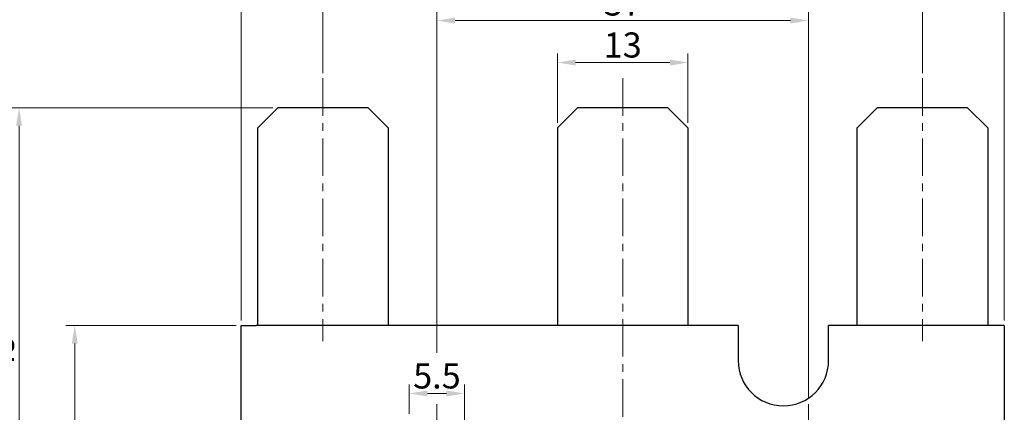
# Model space of a CAD drawing. Extents: x 0 to 420, y 0 to 297.
# Drawn here: x 73 to 172, y 198 to 238 of the extents above; entities that cross this region are included whole.
import ezdxf

# ---------------------------------------------------------------- set-up
doc = ezdxf.new("R2010")
doc.units = 0
doc.header["$MEASUREMENT"] = 0
doc.linetypes.add('CENTER', pattern=[2, 1.25, -0.25, 0.25, -0.25])
for name, color, linetype, lineweight in [('center', 4, 'CENTER', 13), ('dim', 1, 'Continuous', 13), ('silhouette', 7, 'Continuous', 30)]:
    doc.layers.add(name, color=color, linetype=linetype, lineweight=lineweight)
doc.styles.add('1-1', font='txt.shx', dxfattribs={"width": 0.8, "bigfont": 'bigfont.shx'})
doc.dimstyles.new('1-1', dxfattribs={"dimscale": 10, "dimtxt": 0.25, "dimasz": 0.18, "dimexe": 0.09, "dimexo": 0.05, "dimgap": 0.05, "dimtad": 1, "dimdsep": 46, "dimtxsty": '1-1', "dimcen": 0.25, "dimclrd": 256, "dimclre": 256, "dimclrt": 256, "dimazin": 2, "dimtfac": 1, "dimtmove": 0, "dimatfit": 3, "dimfxl": 1, "dimtolj": 1, "dimtzin": 0, "dimlwd": -1, "dimlwe": -1, "dimarcsym": 0})

# ---------------------------------------------------------------- blocks, each defined once
blk = doc.blocks.new('*D16')
at = {"layer": 'Defpoints', "color": 0, "ltscale": 3}
for p in [(95.501, 207.114), (78.941, 179.814), (98.501, 179.814)]:
    blk.add_point(p, dxfattribs=at)
at = {"layer": 'dim', "ltscale": 3}
for p, q in [((95.001, 207.114), (78.041, 207.114)), ((78.941, 205.314), (78.941, 181.614)), ((98.001, 179.814), (78.041, 179.814))]:
    blk.add_line(p, q, dxfattribs=at)
for points in [[(78.641, 205.314), (79.241, 205.314), (78.941, 207.114)], [(78.641, 181.614), (79.241, 181.614), (78.941, 179.814)]]:
    blk.add_solid(points, dxfattribs=at)
at = {"layer": 'dim', "ltscale": 3, "insert": (77.191, 193.464), "char_height": 2.5, "attachment_point": 5, "rotation": 90, "style": '1-1'}
blk.add_mtext('\\A1;27.3', dxfattribs=at)
blk = doc.blocks.new('*D17')
at = {"layer": 'Defpoints', "color": 0, "ltscale": 3}
for p in [(99.151, 228.814), (73.388, 179.814), (99.001, 179.814)]:
    blk.add_point(p, dxfattribs=at)
at = {"layer": 'dim', "ltscale": 3}
for p, q in [((98.651, 228.814), (72.488, 228.814)), ((73.388, 227.014), (73.388, 181.614)), ((98.501, 179.814), (72.488, 179.814))]:
    blk.add_line(p, q, dxfattribs=at)
for points in [[(73.088, 227.014), (73.688, 227.014), (73.388, 228.814)], [(73.088, 181.614), (73.688, 181.614), (73.388, 179.814)]]:
    blk.add_solid(points, dxfattribs=at)
at = {"layer": 'dim', "ltscale": 3, "insert": (71.638, 204.314), "char_height": 2.5, "attachment_point": 5, "rotation": 90, "style": '1-1'}
blk.add_mtext('\\A1;49', dxfattribs=at)
blk = doc.blocks.new('*D18')
at = {"layer": 'Defpoints', "color": 0, "ltscale": 3}
for p in [(112.251, 200.341), (112.251, 197.814), (117.751, 194.814)]:
    blk.add_point(p, dxfattribs=at)
at = {"layer": 'dim', "ltscale": 3}
for p, q in [((112.251, 198.314), (112.251, 201.241)), ((117.751, 195.314), (117.751, 201.241)), ((115.951, 200.341), (114.051, 200.341))]:
    blk.add_line(p, q, dxfattribs=at)
for points in [[(114.051, 200.641), (114.051, 200.041), (112.251, 200.341)], [(115.951, 200.641), (115.951, 200.041), (117.751, 200.341)]]:
    blk.add_solid(points, dxfattribs=at)
at = {"layer": 'dim', "ltscale": 3, "insert": (115.001, 202.091), "char_height": 2.5, "attachment_point": 5, "style": '1-1'}
blk.add_mtext('\\A1;5.5', dxfattribs=at)
blk = doc.blocks.new('*D21')
at = {"layer": 'Defpoints', "color": 0, "ltscale": 3}
for p in [(127.001, 233.316), (127.001, 226.814), (140.001, 226.814)]:
    blk.add_point(p, dxfattribs=at)
at = {"layer": 'dim', "ltscale": 3}
for p, q in [((127.001, 227.314), (127.001, 234.216)), ((140.001, 227.314), (140.001, 234.216)), ((138.201, 233.316), (128.801, 233.316))]:
    blk.add_line(p, q, dxfattribs=at)
for points in [[(128.801, 233.616), (128.801, 233.016), (127.001, 233.316)], [(138.201, 233.616), (138.201, 233.016), (140.001, 233.316)]]:
    blk.add_solid(points, dxfattribs=at)
at = {"layer": 'dim', "ltscale": 3, "insert": (133.501, 235.066), "char_height": 2.5, "attachment_point": 5, "style": '1-1'}
blk.add_mtext('\\A1;13', dxfattribs=at)
blk = doc.blocks.new('*D22')
at = {"layer": 'Defpoints', "color": 0, "ltscale": 3}
for p in [(115.001, 237.501), (115.001, 203.893), (152.001, 199.304)]:
    blk.add_point(p, dxfattribs=at)
at = {"layer": 'dim', "ltscale": 3}
for p, q in [((115.001, 204.393), (115.001, 238.401)), ((152.001, 199.804), (152.001, 238.401)), ((150.201, 237.501), (116.801, 237.501))]:
    blk.add_line(p, q, dxfattribs=at)
for points in [[(116.801, 237.801), (116.801, 237.201), (115.001, 237.501)], [(150.201, 237.801), (150.201, 237.201), (152.001, 237.501)]]:
    blk.add_solid(points, dxfattribs=at)
at = {"layer": 'dim', "ltscale": 3, "insert": (133.501, 239.251), "char_height": 2.5, "attachment_point": 5, "style": '1-1'}
blk.add_mtext('\\A1;37', dxfattribs=at)
blk = doc.blocks.new('*D23')
at = {"layer": 'Defpoints', "color": 0, "ltscale": 3}
for p in [(163.351, 242.39), (103.651, 231.762), (163.351, 231.762)]:
    blk.add_point(p, dxfattribs=at)
at = {"layer": 'dim', "ltscale": 3}
for p, q in [((103.651, 232.262), (103.651, 243.29)), ((163.351, 232.262), (163.351, 243.29)), ((105.451, 242.39), (161.551, 242.39))]:
    blk.add_line(p, q, dxfattribs=at)
for points in [[(105.451, 242.69), (105.451, 242.09), (103.651, 242.39)], [(161.551, 242.69), (161.551, 242.09), (163.351, 242.39)]]:
    blk.add_solid(points, dxfattribs=at)
at = {"layer": 'dim', "ltscale": 3, "insert": (133.501, 244.14), "char_height": 2.5, "attachment_point": 5, "style": '1-1'}
blk.add_mtext('\\A1;59.7', dxfattribs=at)
blk = doc.blocks.new('*D24')
at = {"layer": 'Defpoints', "color": 0, "ltscale": 3}
for p in [(95.501, 247.553), (95.501, 207.114), (171.501, 207.114)]:
    blk.add_point(p, dxfattribs=at)
at = {"layer": 'dim', "ltscale": 3}
for p, q in [((95.501, 207.614), (95.501, 248.453)), ((171.501, 207.614), (171.501, 248.453)), ((169.701, 247.553), (97.301, 247.553))]:
    blk.add_line(p, q, dxfattribs=at)
for points in [[(97.301, 247.853), (97.301, 247.253), (95.501, 247.553)], [(169.701, 247.853), (169.701, 247.253), (171.501, 247.553)]]:
    blk.add_solid(points, dxfattribs=at)
at = {"layer": 'dim', "ltscale": 3, "insert": (133.501, 249.303), "char_height": 2.5, "attachment_point": 5, "style": '1-1'}
blk.add_mtext('\\A1;76', dxfattribs=at)

msp = doc.modelspace()

# ---------------------------------------------------------------- linework, layer by layer
at = {"layer": 'center', "ltscale": 3}
for p, q in [((103.651, 231.762), (103.651, 205.547)), ((133.501, 231.762), (133.501, 195.847)), ((163.351, 231.762), (163.351, 205.547)), ((115.001, 189.53), (115.001, 199.672)), ((152.001, 189.53), (152.001, 199.304))]:
    msp.add_line(p, q, dxfattribs=at)
at = {"layer": 'silhouette'}
for p, q in [((99.151, 228.814), (97.151, 226.814)), ((108.151, 228.814), (99.151, 228.814)), ((110.151, 226.814), (108.151, 228.814)), ((129.001, 228.814), (127.001, 226.814)), ((138.001, 228.814), (129.001, 228.814)), ((140.001, 226.814), (138.001, 228.814)), ((158.851, 228.814), (156.851, 226.814)), ((167.851, 228.814), (158.851, 228.814)), ((169.851, 226.814), (167.851, 228.814)), ((97.151, 207.115), (97.151, 226.814)), ((110.151, 226.814), (110.151, 207.114)), ((127.001, 226.814), (127.001, 207.115)), ((140.001, 226.814), (140.001, 207.115)), ((156.851, 207.114), (156.851, 226.814)), ((169.851, 226.814), (169.851, 207.115)), ((95.501, 181.814), (95.501, 207.114)), ((95.501, 207.114), (97.001, 207.114)), ((145.001, 207.114), (97.001, 207.114)), ((145.001, 207.114), (145.001, 203.614)), ((154.001, 203.614), (154.001, 207.114)), ((170.001, 207.114), (154.001, 207.114)), ((171.501, 207.114), (170.001, 207.114)), ((171.501, 207.114), (171.501, 181.814))]:
    msp.add_line(p, q, dxfattribs=at)
msp.add_arc((149.501, 203.614), 4.5, 180, 360, dxfattribs=at)

# ---------------------------------------------------------------- dimensions: what is measured, and where the dimension line sits
at = {"layer": 'dim', "ltscale": 3}
for base, p1, p2, picture, middle in [((95.501, 247.553), (171.501, 207.114), (95.501, 207.114), '*D24', (133.501, 249.303)), ((163.351, 242.39), (103.651, 231.762), (163.351, 231.762), '*D23', (133.501, 244.14)), ((115.001, 237.501), (152.001, 199.304), (115.001, 203.893), '*D22', (133.501, 239.251)), ((127.001, 233.316), (140.001, 226.814), (127.001, 226.814), '*D21', (133.501, 235.066)), ((112.251, 200.341), (117.751, 194.814), (112.251, 197.814), '*D18', (115.001, 202.091))]:
    dim = msp.add_linear_dim(base=base, p1=p1, p2=p2, dimstyle='1-1', dxfattribs=at)
    dim.commit()
    dim.dimension.update_dxf_attribs({"geometry": picture, "text_midpoint": middle})
for base, p1, p2, picture, middle in [((73.388, 179.814), (99.151, 228.814), (99.001, 179.814), '*D17', (71.638, 204.314)), ((78.941, 179.814), (95.501, 207.114), (98.501, 179.814), '*D16', (77.191, 193.464))]:
    dim = msp.add_linear_dim(base=base, p1=p1, p2=p2, angle=90, dimstyle='1-1', dxfattribs=at)
    dim.commit()
    dim.dimension.update_dxf_attribs({"geometry": picture, "text_midpoint": middle})

doc.saveas('drawing.dxf')
